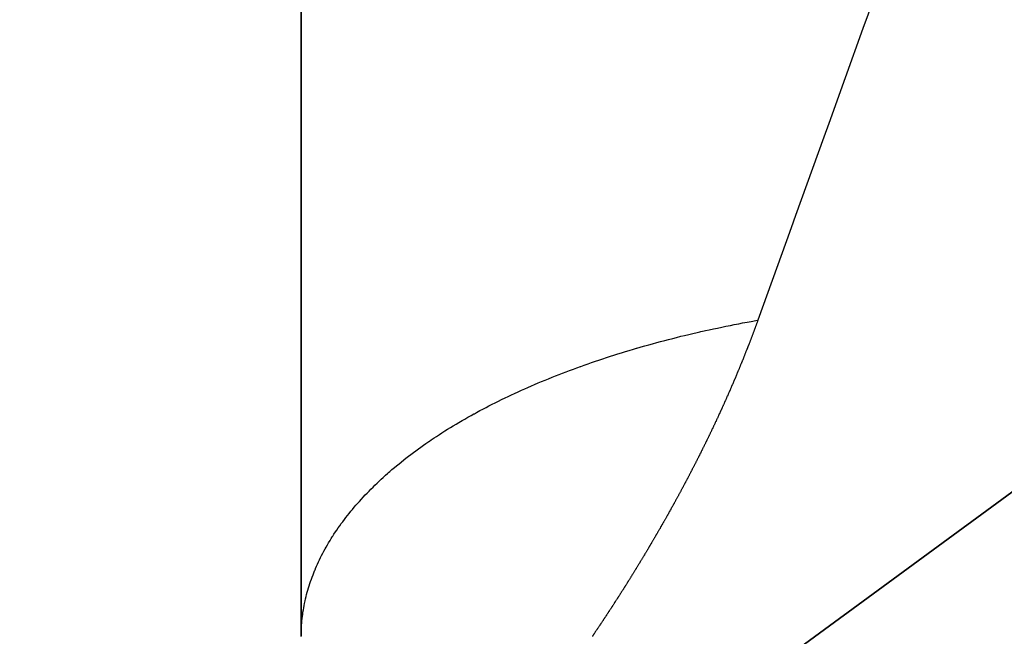
# Model space of a CAD drawing. Units: millimetres. Extents: x -268 to 441, y -276 to 276.
# Drawn here: x -51 to -48, y 138 to 140 of the extents above; entities that cross this region are included whole.
import ezdxf

# ---------------------------------------------------------------- set-up
doc = ezdxf.new("R2010")
doc.units = ezdxf.units.MM
doc.linetypes.add('DASHED', pattern=[9.652, 8.128, -1.524])
doc.layers.add('nevidi', color=4, linetype='DASHED')

msp = doc.modelspace()

# ---------------------------------------------------------------- linework, layer by layer
at = {"color": 2}
for p, q in [((-50.5, 138.08), (-50.5, 202.7028)), ((-50.5, 202.7028), (-50.5, 138.08)), ((-51.3182, 136.3865), (-13.3323, 164.2089)), ((-13.3323, 164.2089), (-51.3182, 136.3865)), ((-13.3323, 164.2089), (-51.3182, 136.3865)), ((-51.3182, 136.3865), (-13.3323, 164.2089))]:
    msp.add_line(p, q, dxfattribs=at)
at = {"layer": 'nevidi', "color": 7, "linetype": 'Continuous'}
for points in [[(-48.5, 140.8678), (-48.5079, 140.8459), (-48.6109, 140.5597), (-48.6139, 140.5514), (-48.6296, 140.5078), (-48.7345, 140.2165), (-48.7499, 140.1737), (-48.7674, 140.125), (-48.8525, 139.8887), (-48.8675, 139.847), (-48.9191, 139.7037), (-48.9668, 139.5712), (-48.9812, 139.5311), (-49.0632, 139.3034), (-49.0761, 139.2674), (-49.0898, 139.2294), (-49.1729, 138.9987)], [(-50.0075, 138.7209), (-50.0056, 138.722), (-49.9981, 138.7261), (-49.9966, 138.7269), (-49.99, 138.7305), (-49.9805, 138.7357), (-49.9723, 138.74), (-49.9626, 138.7451), (-49.9543, 138.7494), (-49.9445, 138.7544), (-49.9361, 138.7587), (-49.9262, 138.7636), (-49.9176, 138.7678), (-49.9076, 138.7727), (-49.8989, 138.7769), (-49.8887, 138.7817), (-49.8799, 138.7858), (-49.8696, 138.7905), (-49.8615, 138.7942), (-49.8597, 138.795), (-49.8503, 138.7992), (-49.8498, 138.7995), (-49.8413, 138.8032), (-49.8307, 138.8078), (-49.8216, 138.8118), (-49.8109, 138.8163), (-49.8017, 138.8202), (-49.7909, 138.8247), (-49.7816, 138.8285), (-49.7707, 138.8329), (-49.7613, 138.8366), (-49.7503, 138.841), (-49.7407, 138.8447), (-49.7296, 138.8489), (-49.72, 138.8526), (-49.7087, 138.8568), (-49.6992, 138.8603), (-49.699, 138.8603), (-49.6884, 138.8642), (-49.6876, 138.8645), (-49.6779, 138.868), (-49.6664, 138.872), (-49.6567, 138.8754), (-49.6449, 138.8795), (-49.6349, 138.8829), (-49.6232, 138.8868), (-49.6131, 138.8901), (-49.6013, 138.8939), (-49.5912, 138.8972), (-49.5793, 138.9009), (-49.5691, 138.9041), (-49.5571, 138.9078), (-49.5467, 138.9109), (-49.5346, 138.9145), (-49.5259, 138.9171), (-49.5242, 138.9176), (-49.5143, 138.9205), (-49.512, 138.9211), (-49.5015, 138.9241), (-49.4893, 138.9276), (-49.4787, 138.9305), (-49.4663, 138.9339), (-49.4557, 138.9367), (-49.4432, 138.94), (-49.4329, 138.9427), (-49.4199, 138.946), (-49.4091, 138.9488), (-49.3965, 138.9519), (-49.3856, 138.9545), (-49.3729, 138.9576), (-49.362, 138.9602), (-49.3492, 138.9631), (-49.3413, 138.9649), (-49.3381, 138.9657), (-49.3291, 138.9677), (-49.3253, 138.9685), (-49.3142, 138.971), (-49.3012, 138.9738), (-49.2901, 138.9761), (-49.277, 138.9789), (-49.2658, 138.9812), (-49.2527, 138.9838), (-49.2414, 138.986), (-49.2283, 138.9886), (-49.2169, 138.9907), (-49.2037, 138.9932), (-49.1923, 138.9952), (-49.179, 138.9976), (-49.1729, 138.9987)], [(-49.1729, 138.9987), (-49.173, 138.9983), (-49.1733, 138.9975), (-49.174, 138.9956), (-49.1742, 138.9949), (-49.1749, 138.9931), (-49.1751, 138.9925), (-49.1759, 138.9904), (-49.1761, 138.9898), (-49.1768, 138.9878), (-49.177, 138.9872), (-49.1777, 138.9852), (-49.178, 138.9846), (-49.1787, 138.9826), (-49.1789, 138.982), (-49.1797, 138.98), (-49.1799, 138.9794), (-49.1806, 138.9774), (-49.1808, 138.9768), (-49.1816, 138.9748), (-49.1818, 138.9742), (-49.1825, 138.9722), (-49.1828, 138.9716), (-49.1835, 138.9696), (-49.1837, 138.969), (-49.1845, 138.967), (-49.1847, 138.9663), (-49.1854, 138.9643), (-49.1857, 138.9637), (-49.1863, 138.9619), (-49.1866, 138.9611), (-49.1873, 138.9593), (-49.1876, 138.9585), (-49.1883, 138.9567), (-49.1886, 138.9559), (-49.1893, 138.9541), (-49.1895, 138.9535), (-49.1903, 138.9515), (-49.1905, 138.9509), (-49.1912, 138.9489), (-49.1915, 138.9483), (-49.1922, 138.9463), (-49.1925, 138.9457), (-49.1932, 138.9437), (-49.1935, 138.943), (-49.1942, 138.941), (-49.1944, 138.9404), (-49.1952, 138.9384), (-49.1954, 138.9378), (-49.1962, 138.9358), (-49.1964, 138.9352), (-49.1972, 138.9332), (-49.1974, 138.9326), (-49.1982, 138.9306), (-49.1984, 138.9303), (-49.1984, 138.93), (-49.1992, 138.9281), (-49.1994, 138.9274), (-49.2002, 138.9256), (-49.2004, 138.925), (-49.2012, 138.923), (-49.2014, 138.9224), (-49.2022, 138.9203), (-49.2024, 138.9197), (-49.2032, 138.9177), (-49.2034, 138.9171), (-49.2042, 138.9151), (-49.2045, 138.9145), (-49.2052, 138.9125), (-49.2055, 138.9119), (-49.2063, 138.9099), (-49.2065, 138.9093), (-49.2073, 138.9073), (-49.2075, 138.9067), (-49.2083, 138.9048), (-49.2086, 138.9041), (-49.2093, 138.9023), (-49.2096, 138.9015), (-49.2103, 138.8996), (-49.2106, 138.8989), (-49.2114, 138.897), (-49.2116, 138.8964), (-49.2124, 138.8944), (-49.2126, 138.8938), (-49.2134, 138.8918), (-49.2137, 138.8912), (-49.2145, 138.8892), (-49.2147, 138.8886), (-49.2155, 138.8866), (-49.2158, 138.886), (-49.2166, 138.884), (-49.2168, 138.8834), (-49.2176, 138.8815), (-49.2179, 138.8808), (-49.2186, 138.8789), (-49.2189, 138.8781), (-49.2197, 138.8763), (-49.2199, 138.8757), (-49.2207, 138.8737), (-49.221, 138.8731), (-49.2218, 138.8711), (-49.222, 138.8705), (-49.2229, 138.8685), (-49.2231, 138.8679), (-49.2239, 138.8659), (-49.2242, 138.8653), (-49.225, 138.8633), (-49.2253, 138.8627), (-49.226, 138.8609), (-49.2263, 138.8601), (-49.2271, 138.8582), (-49.2274, 138.8575), (-49.2281, 138.8556), (-49.2284, 138.855), (-49.2292, 138.853), (-49.2295, 138.8524), (-49.2303, 138.8504), (-49.2306, 138.8498), (-49.2314, 138.8478), (-49.2317, 138.8472)], [(-49.2317, 138.8472), (-49.2325, 138.8452), (-49.2327, 138.8446), (-49.2335, 138.8427), (-49.2338, 138.842), (-49.2346, 138.8402), (-49.2349, 138.8394), (-49.2357, 138.8375), (-49.236, 138.8368), (-49.2368, 138.8349), (-49.237, 138.8343), (-49.2379, 138.8323), (-49.2381, 138.8317), (-49.239, 138.8297), (-49.2392, 138.8291), (-49.2401, 138.8271), (-49.2404, 138.8265), (-49.2411, 138.8246), (-49.2415, 138.8239), (-49.2422, 138.8221), (-49.2426, 138.8213), (-49.2433, 138.8194), (-49.2436, 138.8188), (-49.2445, 138.8168), (-49.2447, 138.8162), (-49.2456, 138.8142), (-49.2458, 138.8136), (-49.2467, 138.8116), (-49.247, 138.811), (-49.2478, 138.809), (-49.2481, 138.8084), (-49.2489, 138.8066), (-49.2492, 138.8058), (-49.25, 138.8039), (-49.2503, 138.8033), (-49.2511, 138.8014), (-49.2514, 138.8008), (-49.2522, 138.7988), (-49.2525, 138.7982), (-49.2534, 138.7961), (-49.2536, 138.7955), (-49.2545, 138.7935), (-49.2548, 138.7929), (-49.2556, 138.7911), (-49.2559, 138.7903), (-49.2567, 138.7885), (-49.257, 138.7879), (-49.2579, 138.7859), (-49.2581, 138.7853), (-49.259, 138.7833), (-49.2593, 138.7827), (-49.2602, 138.7807), (-49.2604, 138.7801), (-49.2613, 138.7781), (-49.2616, 138.7775), (-49.2624, 138.7757), (-49.2627, 138.7749), (-49.2636, 138.773), (-49.2638, 138.7723), (-49.2647, 138.7704), (-49.265, 138.7698), (-49.2659, 138.7678), (-49.2661, 138.7672), (-49.267, 138.7652), (-49.2673, 138.7646), (-49.2681, 138.7628), (-49.2685, 138.762), (-49.2693, 138.7602), (-49.2696, 138.7594), (-49.2704, 138.7576), (-49.2707, 138.757), (-49.2716, 138.755), (-49.2719, 138.7544), (-49.2728, 138.7524), (-49.2731, 138.7518), (-49.274, 138.7497), (-49.2742, 138.7491), (-49.2751, 138.7473), (-49.2754, 138.7465), (-49.2763, 138.7447), (-49.2766, 138.744), (-49.2774, 138.7421), (-49.2777, 138.7415), (-49.2786, 138.7395), (-49.2789, 138.7389), (-49.2798, 138.7369), (-49.2801, 138.7363), (-49.2809, 138.7345), (-49.2813, 138.7337), (-49.2821, 138.7318), (-49.2824, 138.7313), (-49.2833, 138.7293), (-49.2836, 138.7287), (-49.2845, 138.7267), (-49.2848, 138.7261), (-49.2857, 138.724), (-49.286, 138.7234), (-49.2868, 138.7216), (-49.2872, 138.7208), (-49.288, 138.719), (-49.2883, 138.7184), (-49.2892, 138.7164), (-49.2895, 138.7158), (-49.2904, 138.7138), (-49.2907, 138.7132), (-49.2916, 138.7112), (-49.2919, 138.7106), (-49.2928, 138.7088), (-49.2931, 138.7081), (-49.294, 138.7062), (-49.2943, 138.7056), (-49.2952, 138.7036), (-49.2955, 138.703), (-49.2964, 138.701), (-49.2967, 138.7004), (-49.2976, 138.6985), (-49.2979, 138.6978), (-49.2988, 138.6959), (-49.2992, 138.6951), (-49.3, 138.6933)], [(-50.4998, 138.0925), (-50.4996, 138.0984), (-50.4993, 138.1053), (-50.4989, 138.1112), (-50.4984, 138.1182), (-50.4979, 138.1241), (-50.4972, 138.131), (-50.4965, 138.1369), (-50.4956, 138.1438), (-50.4948, 138.1497), (-50.4937, 138.1566), (-50.4927, 138.1625), (-50.4915, 138.1687), (-50.4914, 138.1694), (-50.4902, 138.1752), (-50.4902, 138.1753), (-50.4888, 138.1822), (-50.4874, 138.1881), (-50.4858, 138.195), (-50.4843, 138.2008), (-50.4825, 138.2077), (-50.4808, 138.2136), (-50.4788, 138.2204), (-50.477, 138.2263), (-50.4748, 138.2331), (-50.4728, 138.239), (-50.4704, 138.2458), (-50.4683, 138.2516), (-50.4657, 138.2584), (-50.4635, 138.2642), (-50.4613, 138.2695), (-50.4607, 138.271), (-50.4586, 138.276), (-50.4583, 138.2768), (-50.4553, 138.2836), (-50.4528, 138.2894), (-50.4496, 138.2961), (-50.4469, 138.3019), (-50.4436, 138.3086), (-50.4407, 138.3144), (-50.4372, 138.3211), (-50.4342, 138.3268), (-50.4306, 138.3335), (-50.4274, 138.3391), (-50.4235, 138.3459), (-50.4202, 138.3516), (-50.4162, 138.3582), (-50.4127, 138.3639), (-50.4099, 138.3683), (-50.4085, 138.3705), (-50.4058, 138.3747), (-50.4048, 138.3762), (-50.4005, 138.3828), (-50.3966, 138.3884), (-50.3921, 138.395), (-50.3881, 138.4006), (-50.3834, 138.4071), (-50.3793, 138.4127), (-50.3745, 138.4192), (-50.3702, 138.4248), (-50.3651, 138.4312), (-50.3607, 138.4368), (-50.3555, 138.4432), (-50.351, 138.4487), (-50.3456, 138.4551), (-50.3409, 138.4606), (-50.3379, 138.464), (-50.3353, 138.4669), (-50.3326, 138.47), (-50.3309, 138.4719), (-50.3247, 138.4787), (-50.3197, 138.4841), (-50.3138, 138.4904), (-50.3087, 138.4958), (-50.3027, 138.502), (-50.2974, 138.5074), (-50.2911, 138.5136), (-50.2857, 138.5189), (-50.2793, 138.5251), (-50.2738, 138.5303), (-50.2672, 138.5365), (-50.2615, 138.5417), (-50.2548, 138.5478), (-50.2489, 138.553), (-50.246, 138.5555), (-50.242, 138.559), (-50.2394, 138.5613), (-50.2361, 138.5642), (-50.229, 138.5702), (-50.2229, 138.5753), (-50.2156, 138.5812), (-50.2095, 138.5862), (-50.202, 138.5922), (-50.1956, 138.5973), (-50.1881, 138.6031), (-50.1815, 138.6081), (-50.1738, 138.6139), (-50.1671, 138.6189), (-50.1593, 138.6246), (-50.1525, 138.6296), (-50.1444, 138.6353), (-50.1375, 138.6401), (-50.1349, 138.6419), (-50.1293, 138.6458), (-50.1271, 138.6473), (-50.1222, 138.6506), (-50.1139, 138.6562), (-50.1067, 138.661), (-50.0982, 138.6665), (-50.0908, 138.6712), (-50.0822, 138.6767), (-50.0747, 138.6814), (-50.0659, 138.6868), (-50.0586, 138.6912), (-50.0494, 138.6968), (-50.0416, 138.7014), (-50.0325, 138.7067), (-50.0247, 138.7112), (-50.0155, 138.7165), (-50.0075, 138.7209)], [(-49.3, 138.6933), (-49.3003, 138.6927), (-49.3013, 138.6907), (-49.3015, 138.6901), (-49.3025, 138.6881), (-49.3028, 138.6875), (-49.3037, 138.6856), (-49.304, 138.6849), (-49.3049, 138.6831), (-49.3052, 138.6824), (-49.3061, 138.6805), (-49.3064, 138.6799), (-49.3074, 138.6779), (-49.3076, 138.6773), (-49.3086, 138.6753), (-49.3089, 138.6747), (-49.3098, 138.6728), (-49.3101, 138.6721), (-49.311, 138.6703), (-49.3113, 138.6697), (-49.3123, 138.6677), (-49.3125, 138.6671), (-49.3135, 138.6651), (-49.3138, 138.6645), (-49.3147, 138.6626), (-49.3151, 138.6619), (-49.316, 138.66), (-49.3163, 138.6594), (-49.3172, 138.6574), (-49.3175, 138.6568), (-49.3185, 138.6548), (-49.3187, 138.6542), (-49.3197, 138.6523), (-49.32, 138.6516), (-49.3209, 138.6498), (-49.3212, 138.6491), (-49.3222, 138.6472), (-49.3225, 138.6466), (-49.3234, 138.6446), (-49.3237, 138.644), (-49.3246, 138.6422), (-49.325, 138.6414), (-49.3259, 138.6396), (-49.3262, 138.639), (-49.3272, 138.637), (-49.3275, 138.6364), (-49.3285, 138.6344), (-49.3287, 138.6338), (-49.3297, 138.6319), (-49.33, 138.6312), (-49.3309, 138.6293), (-49.3313, 138.6287), (-49.3322, 138.6268), (-49.3325, 138.6262), (-49.3335, 138.6242), (-49.3338, 138.6236), (-49.3348, 138.6216), (-49.3351, 138.621), (-49.336, 138.6192), (-49.3364, 138.6184), (-49.3373, 138.6166), (-49.3376, 138.616), (-49.3386, 138.614), (-49.3389, 138.6134), (-49.3398, 138.6115), (-49.3402, 138.6108), (-49.3411, 138.6089), (-49.3414, 138.6083), (-49.3424, 138.6064), (-49.3427, 138.6058), (-49.3437, 138.6038), (-49.344, 138.6032), (-49.345, 138.6013), (-49.3453, 138.6006), (-49.3463, 138.5987), (-49.3466, 138.5981), (-49.3475, 138.5962), (-49.3478, 138.5956), (-49.3489, 138.5936), (-49.3492, 138.593), (-49.3501, 138.5912), (-49.3505, 138.5904), (-49.3514, 138.5885), (-49.3517, 138.588), (-49.3527, 138.586), (-49.353, 138.5854), (-49.354, 138.5834), (-49.3544, 138.5828), (-49.3553, 138.5809), (-49.3557, 138.5802), (-49.3566, 138.5783), (-49.3569, 138.5777), (-49.3579, 138.5758), (-49.3582, 138.5752), (-49.3592, 138.5733), (-49.3596, 138.5726), (-49.3605, 138.5707), (-49.3609, 138.5701), (-49.3618, 138.5682), (-49.3622, 138.5676), (-49.3632, 138.5656), (-49.3635, 138.565), (-49.3644, 138.5632), (-49.3648, 138.5624), (-49.3658, 138.5606), (-49.3661, 138.56), (-49.3668, 138.5586), (-49.3671, 138.558), (-49.3674, 138.5574), (-49.3685, 138.5554), (-49.3688, 138.5548), (-49.3697, 138.5529), (-49.37, 138.5523), (-49.3711, 138.5504), (-49.3714, 138.5498), (-49.3724, 138.5478), (-49.3727, 138.5472), (-49.3737, 138.5453), (-49.3741, 138.5446), (-49.3751, 138.5427)], [(-49.3751, 138.5427), (-49.3754, 138.5421), (-49.3764, 138.5402), (-49.3767, 138.5396), (-49.3778, 138.5376), (-49.3781, 138.537), (-49.379, 138.5352), (-49.3794, 138.5345), (-49.3804, 138.5326), (-49.3807, 138.532), (-49.3818, 138.53), (-49.3821, 138.5294), (-49.3831, 138.5276), (-49.3834, 138.5268), (-49.3844, 138.525), (-49.3847, 138.5244), (-49.3858, 138.5224), (-49.3861, 138.5218), (-49.3871, 138.52), (-49.3875, 138.5192), (-49.3885, 138.5174), (-49.3888, 138.5168), (-49.3898, 138.5148), (-49.3901, 138.5142), (-49.3912, 138.5123), (-49.3915, 138.5117), (-49.3925, 138.5098), (-49.3929, 138.5091), (-49.3939, 138.5073), (-49.3942, 138.5067), (-49.3953, 138.5047), (-49.3956, 138.5041), (-49.3966, 138.5022), (-49.397, 138.5015), (-49.3979, 138.4997), (-49.3983, 138.4991), (-49.3993, 138.4971), (-49.3997, 138.4965), (-49.4007, 138.4946), (-49.4011, 138.4939), (-49.402, 138.4921), (-49.4024, 138.4915), (-49.4034, 138.4895), (-49.4038, 138.4889), (-49.4048, 138.487), (-49.4052, 138.4863), (-49.4062, 138.4845), (-49.4065, 138.4838), (-49.4075, 138.482), (-49.4079, 138.4814), (-49.409, 138.4794), (-49.4093, 138.4788), (-49.4103, 138.4769), (-49.4107, 138.4762), (-49.4117, 138.4744), (-49.412, 138.4738), (-49.4131, 138.4718), (-49.4134, 138.4712), (-49.4144, 138.4693), (-49.4148, 138.4688), (-49.4158, 138.4668), (-49.4162, 138.4662), (-49.4172, 138.4642), (-49.4176, 138.4636), (-49.4186, 138.4618), (-49.4189, 138.4612), (-49.42, 138.4593), (-49.4203, 138.4587), (-49.4214, 138.4567), (-49.4217, 138.4561), (-49.4227, 138.4543), (-49.4232, 138.4536), (-49.4242, 138.4517), (-49.4245, 138.4511), (-49.4256, 138.4491), (-49.4259, 138.4485), (-49.427, 138.4467), (-49.4274, 138.4459), (-49.4284, 138.4441), (-49.4287, 138.4435), (-49.4298, 138.4416), (-49.4302, 138.441), (-49.4312, 138.4391), (-49.4315, 138.4385), (-49.4326, 138.4366), (-49.4329, 138.436), (-49.434, 138.434), (-49.4344, 138.4334), (-49.4354, 138.4316), (-49.4358, 138.4309), (-49.4368, 138.4291), (-49.4372, 138.4285), (-49.4383, 138.4265), (-49.4386, 138.4259), (-49.4396, 138.4241), (-49.4401, 138.4233), (-49.4411, 138.4215), (-49.4414, 138.4209), (-49.4425, 138.4189), (-49.4429, 138.4183), (-49.4439, 138.4165), (-49.4443, 138.4159), (-49.4454, 138.414), (-49.4457, 138.4134), (-49.4468, 138.4114), (-49.4472, 138.4108), (-49.4482, 138.409), (-49.4486, 138.4083), (-49.4496, 138.4064), (-49.45, 138.4058), (-49.4511, 138.4039), (-49.4515, 138.4033), (-49.4525, 138.4015), (-49.4529, 138.4007), (-49.4539, 138.3989), (-49.4543, 138.3983), (-49.4554, 138.3963), (-49.4558, 138.3957), (-49.4568, 138.3939), (-49.4571, 138.3933)], [(-49.4571, 138.3933), (-49.4583, 138.3914), (-49.4586, 138.3908), (-49.4597, 138.3889), (-49.4601, 138.3882), (-49.4611, 138.3864), (-49.4615, 138.3857), (-49.4626, 138.3838), (-49.463, 138.3832), (-49.4641, 138.3813), (-49.4644, 138.3808), (-49.4655, 138.3789), (-49.4658, 138.3783), (-49.467, 138.3763), (-49.4673, 138.3757), (-49.4684, 138.3739), (-49.4688, 138.3732), (-49.4698, 138.3714), (-49.4702, 138.3708), (-49.4713, 138.3688), (-49.4717, 138.3682), (-49.4728, 138.3663), (-49.4731, 138.3658), (-49.4742, 138.3638), (-49.4746, 138.3632), (-49.4756, 138.3614), (-49.4761, 138.3607), (-49.4771, 138.3588), (-49.4775, 138.3582), (-49.4786, 138.3563), (-49.479, 138.3557), (-49.4801, 138.3538), (-49.4804, 138.3532), (-49.4815, 138.3514), (-49.4819, 138.3508), (-49.483, 138.3488), (-49.4834, 138.3482), (-49.4845, 138.3464), (-49.4849, 138.3457), (-49.4859, 138.3439), (-49.4863, 138.3433), (-49.4875, 138.3413), (-49.4878, 138.3407), (-49.4889, 138.3389), (-49.4892, 138.3383), (-49.4904, 138.3364), (-49.4907, 138.3358), (-49.4919, 138.3339), (-49.4922, 138.3333), (-49.4933, 138.3314), (-49.4937, 138.3308), (-49.4949, 138.3289), (-49.4952, 138.3283), (-49.4963, 138.3264), (-49.4967, 138.3258), (-49.4978, 138.3239), (-49.4982, 138.3233), (-49.4993, 138.3213), (-49.4997, 138.3208), (-49.5008, 138.3189), (-49.5011, 138.3184), (-49.5023, 138.3164), (-49.5026, 138.3158), (-49.5038, 138.314), (-49.5041, 138.3134), (-49.5052, 138.3115), (-49.5056, 138.3109), (-49.5068, 138.3089), (-49.5071, 138.3083), (-49.5082, 138.3065), (-49.5086, 138.3059), (-49.5098, 138.304), (-49.5101, 138.3034), (-49.5113, 138.3015), (-49.5116, 138.3009), (-49.5127, 138.2991), (-49.5131, 138.2985), (-49.5143, 138.2965), (-49.5146, 138.2959), (-49.5158, 138.2941), (-49.5161, 138.2935), (-49.5173, 138.2916), (-49.5176, 138.291), (-49.5188, 138.2891), (-49.5192, 138.2884), (-49.5203, 138.2866), (-49.5207, 138.286), (-49.5218, 138.2841), (-49.5222, 138.2835), (-49.5234, 138.2816), (-49.5237, 138.281), (-49.5248, 138.2792), (-49.5252, 138.2786), (-49.5264, 138.2766), (-49.5267, 138.2761), (-49.5279, 138.2742), (-49.5282, 138.2737), (-49.5294, 138.2717), (-49.5298, 138.2711), (-49.5309, 138.2693), (-49.5314, 138.2686), (-49.5325, 138.2668), (-49.5328, 138.2662), (-49.534, 138.2643), (-49.5344, 138.2636), (-49.5355, 138.2618), (-49.5359, 138.2612), (-49.5371, 138.2593), (-49.5374, 138.2587), (-49.5386, 138.2568), (-49.539, 138.2563), (-49.5401, 138.2544), (-49.5405, 138.2538), (-49.5417, 138.2519), (-49.542, 138.2513), (-49.5432, 138.2495), (-49.5435, 138.2489), (-49.5448, 138.2469), (-49.5451, 138.2463), (-49.5462, 138.2445)], [(-49.5462, 138.2445), (-49.5466, 138.244), (-49.5478, 138.242), (-49.5482, 138.2414), (-49.5493, 138.2396), (-49.5498, 138.2389), (-49.5509, 138.2371), (-49.5513, 138.2364), (-49.5525, 138.2345), (-49.5529, 138.2339), (-49.554, 138.2321), (-49.5544, 138.2315), (-49.5556, 138.2296), (-49.5559, 138.229), (-49.5572, 138.2271), (-49.5575, 138.2266), (-49.5586, 138.2247), (-49.559, 138.2241), (-49.5603, 138.2222), (-49.5606, 138.2216), (-49.5618, 138.2198), (-49.5621, 138.2192), (-49.5634, 138.2173), (-49.5637, 138.2167), (-49.5649, 138.2148), (-49.5652, 138.2143), (-49.5665, 138.2124), (-49.5668, 138.2118), (-49.568, 138.2099), (-49.5684, 138.2093), (-49.5696, 138.2075), (-49.5699, 138.2069), (-49.5712, 138.2049), (-49.5716, 138.2043), (-49.5727, 138.2025), (-49.5731, 138.2018), (-49.5743, 138.2), (-49.5747, 138.1994), (-49.5758, 138.1976), (-49.5763, 138.1969), (-49.5774, 138.1951), (-49.5778, 138.1945), (-49.579, 138.1927), (-49.5794, 138.192), (-49.5806, 138.1902), (-49.581, 138.1896), (-49.5822, 138.1877), (-49.5826, 138.1871), (-49.5838, 138.1852), (-49.5841, 138.1847), (-49.5854, 138.1828), (-49.5857, 138.1822), (-49.587, 138.1803), (-49.5873, 138.1797), (-49.5885, 138.1779), (-49.5886, 138.1777), (-49.5889, 138.1773), (-49.5901, 138.1753), (-49.5905, 138.1748), (-49.5917, 138.173), (-49.592, 138.1724), (-49.5933, 138.1704), (-49.5937, 138.1699), (-49.5949, 138.168), (-49.5952, 138.1675), (-49.5965, 138.1656), (-49.5969, 138.165), (-49.5981, 138.1631), (-49.5984, 138.1626), (-49.5997, 138.1607), (-49.6, 138.1601), (-49.6013, 138.1582), (-49.6016, 138.1576), (-49.6028, 138.1558), (-49.6032, 138.1552), (-49.6045, 138.1532), (-49.6048, 138.1527), (-49.606, 138.1509), (-49.6064, 138.1503), (-49.6077, 138.1484), (-49.6081, 138.1478), (-49.6093, 138.146), (-49.6096, 138.1454), (-49.6109, 138.1435), (-49.6113, 138.1429), (-49.6125, 138.1411), (-49.6129, 138.1403), (-49.6141, 138.1385), (-49.6145, 138.1379), (-49.6158, 138.136), (-49.6162, 138.1355), (-49.6173, 138.1337), (-49.6178, 138.133), (-49.619, 138.1312), (-49.6194, 138.1306), (-49.6205, 138.1288), (-49.621, 138.1281), (-49.6222, 138.1263), (-49.6226, 138.1257), (-49.6238, 138.1239), (-49.6243, 138.1232), (-49.6255, 138.1214), (-49.6258, 138.1208), (-49.627, 138.119), (-49.6275, 138.1183), (-49.6287, 138.1165), (-49.6291, 138.1159), (-49.6304, 138.114), (-49.6308, 138.1134), (-49.632, 138.1116), (-49.6324, 138.111), (-49.6336, 138.1091), (-49.634, 138.1085), (-49.6352, 138.1068), (-49.6357, 138.1061), (-49.6369, 138.1042), (-49.6373, 138.1037), (-49.6385, 138.1019), (-49.6389, 138.1012), (-49.6401, 138.0994)], [(-49.6401, 138.0994), (-49.6405, 138.0988), (-49.6417, 138.097), (-49.6422, 138.0963), (-49.6434, 138.0945), (-49.6438, 138.0939), (-49.6451, 138.092), (-49.6455, 138.0914), (-49.6467, 138.0896), (-49.6471, 138.089), (-49.6484, 138.0871), (-49.6488, 138.0865), (-49.65, 138.0847), (-49.6504, 138.0841), (-49.6517, 138.0822), (-49.6521, 138.0817), (-49.6533, 138.0799), (-49.6538, 138.0792)], [(-50.5, 138.0792), (-50.5, 138.08)]]:
    msp.add_lwpolyline(points, dxfattribs=at)

doc.saveas('drawing.dxf')
